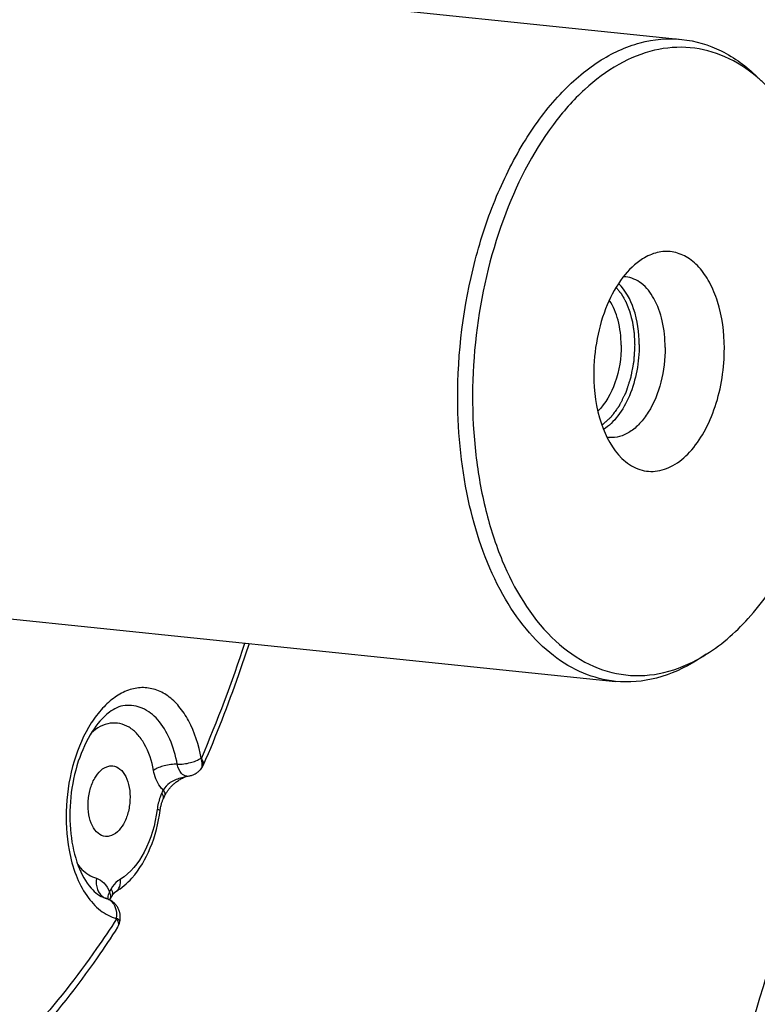
# Model space of a CAD drawing. Units: millimetres. Extents: x 0 to 594, y 0 to 420.
# Drawn here: x 237 to 244, y 80 to 89 of the extents above; entities that cross this region are included whole.
import ezdxf

# ---------------------------------------------------------------- set-up
doc = ezdxf.new("R2010")
doc.units = ezdxf.units.MM
doc.header["$LTSCALE"] = 32.67
doc.layers.get('0').update_dxf_attribs({"linetype": 'CONTINUOUS'})
doc.layers.add('AXES', color=7, linetype='CONTINUOUS')
doc.layers.add('SOLIDES', color=7, linetype='CONTINUOUS')

msp = doc.modelspace()

# ---------------------------------------------------------------- linework, layer by layer
at = {"color": 7, "linetype": 'CONTINUOUS'}
for points, knots in [([(240.003182, 107.24305), (240.660492, 106.907573), (241.943308, 106.021389), (243.597037, 104.231728), (245.01656, 101.988678), (246.16933, 99.352037), (247.029261, 96.389223), (247.575091, 93.176696), (247.793061, 89.797992), (247.677558, 86.341556), (247.231644, 82.89816), (246.467023, 79.558291), (245.40371, 76.409553), (244.069182, 73.534144), (242.497501, 71.006701), (240.726591, 68.892337), (238.799678, 67.247178), (237.381493, 66.464135), (236.67, 66.180082)], [0, 0, 0, 0, 0.04675743, 0.09767225, 0.15344584, 0.21416032, 0.27941189, 0.34843703, 0.42021768, 0.49356941, 0.56721902, 0.63987692, 0.71030861, 0.77740929, 0.84028643, 0.89835625, 0.95146041, 1, 1, 1, 1]), ([(236.108549, 105.698321), (236.464375, 105.729286), (237.181375, 105.734414), (238.24714, 105.56481), (239.285602, 105.219832), (240.647632, 104.51752), (242.237508, 103.185585), (243.826546, 101.038522), (245.102121, 98.389376), (246.024933, 95.330747), (246.565904, 91.96903), (246.70643, 88.423049), (246.441721, 84.819264), (245.781248, 81.286715), (244.748605, 77.951753), (243.380065, 74.932958), (241.722741, 72.336588), (239.829089, 70.253464), (237.758259, 68.759834), (236.23864, 68.183007), (235.493763, 68.030425)], [0, 0, 0, 0, 0.02267921, 0.04529159, 0.06823004, 0.09185968, 0.14225531, 0.19823674, 0.2602993, 0.32803952, 0.40041052, 0.47593385, 0.55287217, 0.62937935, 0.70364196, 0.77402329, 0.83922197, 0.89846079, 0.9517206, 1, 1, 1, 1]), ([(243.513659, 101.95896), (244.274966, 100.835226), (245.203768, 98.920107), (246.057699, 96.164415), (246.706898, 93.057847), (247.016489, 88.932971), (246.620503, 83.92792), (245.488707, 79.11176), (243.957445, 75.428639), (242.411831, 72.867124), (240.802529, 70.760556), (239.357312, 69.444426), (238.314019, 68.787523)], [0, 0, 0, 0, 0.11214056, 0.17366714, 0.23823226, 0.37394929, 0.5137842, 0.65148394, 0.78110337, 0.84142278, 0.89814225, 1, 1, 1, 1]), ([(237.944644, 81.595069), (237.92031, 81.597587), (237.868485, 81.622473), (237.816465, 81.697678), (237.786061, 81.798459), (237.779671, 81.914217), (237.79855, 82.031721), (237.846475, 82.156778), (237.920666, 82.238169), (237.977079, 82.249725)], [0, 0, 0, 0, 0.09259526, 0.2036157, 0.3372854, 0.4866274, 0.6393142, 0.7820384, 1, 1, 1, 1]), ([(238.012563, 82.251565), (238.036896, 82.249048), (238.088722, 82.224162), (238.140742, 82.148956), (238.171146, 82.048176), (238.177536, 81.932417), (238.158657, 81.814914), (238.110732, 81.689857), (238.036541, 81.608466), (237.980128, 81.59691)], [0, 0, 0, 0, 0.09259526, 0.2036157, 0.3372854, 0.4866274, 0.6393142, 0.7820384, 1, 1, 1, 1])]:
    msp.add_open_spline(points, degree=3, knots=knots, dxfattribs=at)
at = {"color": 2, "linetype": 'CONTINUOUS'}
for points, knots in [([(242.695869, 86.700187), (242.702045, 86.692414), (242.711309, 86.680755), (242.722117, 86.667153), (242.728293, 86.65938), (242.732925, 86.653551), (242.736784, 86.648692), (242.739873, 86.644808), (242.741801, 86.642375), (242.743349, 86.64044), (242.744303, 86.639205), (242.745097, 86.638274), (242.74578, 86.637137), (242.746922, 86.635052), (242.748581, 86.632123), (242.75122, 86.627408), (242.754523, 86.621524), (242.759807, 86.612105), (242.766412, 86.600332), (242.773016, 86.588558), (242.778301, 86.579141), (242.781601, 86.573252), (242.784247, 86.568548), (242.785889, 86.565592), (242.787061, 86.563554), (242.787696, 86.562342), (242.788205, 86.560951), (242.788884, 86.559274), (242.789946, 86.556557), (242.791282, 86.553172), (242.793414, 86.547749), (242.796082, 86.540973), (242.799282, 86.532841), (242.802483, 86.524709), (242.805684, 86.516577), (242.808884, 86.508445), (242.812085, 86.500313), (242.814752, 86.493537), (242.816885, 86.488115), (242.818487, 86.484051), (242.819816, 86.480658), (242.820757, 86.478294), (242.821278, 86.476926), (242.821716, 86.475949), (242.821974, 86.474783), (242.82238, 86.473295), (242.823061, 86.470659), (242.82405, 86.46691), (242.82523, 86.462405), (242.826806, 86.4564), (242.828775, 86.448892), (242.831138, 86.439884), (242.833501, 86.430875), (242.835864, 86.421867), (242.838226, 86.412858), (242.840589, 86.40385), (242.842558, 86.396342), (242.844134, 86.390337), (242.845116, 86.386582), (242.845909, 86.383583), (242.846387, 86.381696), (242.846811, 86.380216), (242.847085, 86.378626), (242.847495, 86.375791), (242.848118, 86.371768), (242.849093, 86.365316), (242.85032, 86.357257), (242.852279, 86.344359), (242.854728, 86.328238), (242.857177, 86.312116), (242.859137, 86.299219), (242.86036, 86.291156), (242.861344, 86.284711), (242.861946, 86.280673), (242.862393, 86.277865), (242.862608, 86.276231), (242.862668, 86.27448), (242.862796, 86.272331), (242.862971, 86.26887), (242.8632, 86.264553), (242.863561, 86.25764), (242.864015, 86.249), (242.864558, 86.238632), (242.865282, 86.224809), (242.866549, 86.200617), (242.867636, 86.179881), (242.86836, 86.166057)], [0, 0, 0, 0, 0.0625, 0.09375, 0.109375, 0.125, 0.140625, 0.1484375, 0.15625, 0.16015625, 0.1640625, 0.16601562, 0.16796875, 0.171875, 0.1796875, 0.1875, 0.203125, 0.21875, 0.25, 0.28125, 0.296875, 0.3125, 0.3203125, 0.328125, 0.33203125, 0.33398438, 0.3359375, 0.33984375, 0.34375, 0.3515625, 0.359375, 0.375, 0.390625, 0.40625, 0.421875, 0.4375, 0.453125, 0.46875, 0.4765625, 0.484375, 0.4921875, 0.49609375, 0.49804688, 0.5, 0.50195312, 0.50390625, 0.5078125, 0.515625, 0.5234375, 0.53125, 0.546875, 0.5625, 0.578125, 0.59375, 0.609375, 0.625, 0.640625, 0.6484375, 0.65625, 0.66015625, 0.6640625, 0.66601562, 0.66796875, 0.671875, 0.6796875, 0.6875, 0.703125, 0.71875, 0.75, 0.78125, 0.796875, 0.8125, 0.8203125, 0.828125, 0.83203125, 0.83398438, 0.8359375, 0.83984375, 0.84375, 0.8515625, 0.859375, 0.875, 0.890625, 0.90625, 0.9375, 1, 1, 1, 1]), ([(242.86836, 86.166057), (242.867245, 86.146999), (242.865572, 86.118411), (242.86362, 86.085058), (242.862505, 86.065999), (242.861668, 86.051705), (242.860971, 86.039794), (242.860414, 86.030264), (242.860063, 86.024309), (242.859789, 86.019544), (242.859604, 86.016566), (242.859501, 86.014481), (242.859401, 86.013291), (242.85915, 86.012105), (242.858887, 86.010621), (242.858214, 86.007061), (242.857222, 86.00172), (242.85589, 85.994599), (242.854561, 85.987478), (242.852787, 85.977983), (242.849683, 85.961368), (242.84525, 85.937631), (242.840816, 85.913895), (242.837712, 85.897279), (242.835939, 85.887784), (242.834608, 85.880664), (242.83328, 85.873541), (242.832277, 85.868204), (242.831619, 85.864639), (242.831329, 85.863165), (242.831134, 85.861959), (242.830804, 85.860849), (242.830163, 85.858952), (242.829281, 85.856219), (242.827851, 85.851858), (242.826071, 85.846403), (242.823218, 85.837678), (242.819653, 85.82677), (242.815374, 85.813681), (242.811096, 85.800592), (242.806817, 85.787504), (242.802539, 85.774415), (242.79826, 85.761326), (242.794695, 85.750418), (242.791843, 85.741692), (242.79006, 85.736238), (242.788634, 85.731876), (242.787565, 85.728603), (242.78667, 85.725879), (242.786053, 85.723964), (242.785685, 85.722883), (242.785453, 85.722035), (242.785053, 85.721331), (242.784578, 85.720341), (242.78372, 85.718634), (242.782508, 85.716182), (242.781047, 85.713245), (242.779102, 85.709327), (242.77667, 85.70443), (242.772779, 85.696595), (242.767915, 85.686801), (242.762079, 85.675048), (242.756242, 85.663296), (242.750405, 85.651543), (242.744569, 85.63979), (242.738732, 85.628037), (242.733868, 85.618244), (242.729977, 85.610408), (242.727544, 85.605513), (242.725601, 85.601591), (242.724378, 85.599155), (242.72354, 85.597419), (242.723033, 85.596474), (242.722424, 85.595705), (242.721698, 85.594684), (242.720517, 85.593083), (242.719046, 85.591071), (242.71669, 85.587857), (242.713747, 85.583838), (242.710214, 85.579016), (242.705503, 85.572587), (242.69726, 85.561335), (242.685484, 85.545262), (242.673707, 85.529188), (242.665464, 85.517936), (242.660753, 85.511507), (242.657221, 85.506685), (242.654276, 85.502667), (242.651922, 85.499451), (242.650448, 85.497445), (242.649273, 85.49583), (242.64853, 85.494846), (242.647956, 85.494), (242.647309, 85.493369), (242.646145, 85.492367), (242.644499, 85.490882), (242.641856, 85.488535), (242.638555, 85.485591), (242.633272, 85.480887), (242.626668, 85.475005), (242.618744, 85.467948), (242.61082, 85.46089), (242.602895, 85.453833), (242.59233, 85.444422), (242.579122, 85.43266), (242.568557, 85.423249), (242.563274, 85.418544)], [0, 0, 0, 0, 0.0625, 0.09375, 0.109375, 0.125, 0.140625, 0.1484375, 0.15625, 0.16015625, 0.1640625, 0.16601562, 0.16699219, 0.16796875, 0.16992188, 0.171875, 0.1796875, 0.1875, 0.1953125, 0.203125, 0.21875, 0.25, 0.28125, 0.296875, 0.3046875, 0.3125, 0.3203125, 0.328125, 0.33007812, 0.33203125, 0.33300781, 0.33398438, 0.3359375, 0.33984375, 0.34375, 0.3515625, 0.359375, 0.375, 0.390625, 0.40625, 0.421875, 0.4375, 0.453125, 0.46875, 0.4765625, 0.484375, 0.48828125, 0.4921875, 0.49609375, 0.49804688, 0.49902344, 0.5, 0.50097656, 0.50195312, 0.50390625, 0.5078125, 0.51171875, 0.515625, 0.5234375, 0.53125, 0.546875, 0.5625, 0.578125, 0.59375, 0.609375, 0.625, 0.640625, 0.6484375, 0.65625, 0.66015625, 0.6640625, 0.66601562, 0.66699219, 0.66796875, 0.66992188, 0.671875, 0.67578125, 0.6796875, 0.6875, 0.6953125, 0.703125, 0.71875, 0.75, 0.78125, 0.796875, 0.8046875, 0.8125, 0.8203125, 0.82421875, 0.828125, 0.83007812, 0.83203125, 0.83300781, 0.83398438, 0.8359375, 0.83984375, 0.84375, 0.8515625, 0.859375, 0.875, 0.890625, 0.90625, 0.921875, 0.9375, 0.96875, 1, 1, 1, 1])]:
    msp.add_open_spline(points, degree=3, knots=knots, dxfattribs=at)
at = {"color": 7, "linetype": 'CONTINUOUS'}
for points in [[(237.977079, 82.249725), (237.988682, 82.252101), (238.000782, 82.252784), (238.012563, 82.251565)], [(237.980128, 81.59691), (237.968525, 81.594533), (237.956425, 81.59385), (237.944644, 81.595069)]]:
    msp.add_open_spline(points, degree=3, dxfattribs=at)
at = {"layer": 'AXES', "color": 7, "linetype": 'CONTINUOUS'}
for p, q in [((235.424623, 89.820781), (243.307007, 89.005293)), ((234.807175, 83.852636), (242.689559, 83.037147))]:
    msp.add_line(p, q, dxfattribs=at)
for centre, radius, start, end in [((242.75875, 86.540282), 0.258343, 84.0978834, 88.9684322), ((242.657556, 85.562166), 0.25832, 259.2175954, 264.0890395)]:
    msp.add_arc(centre, radius, start, end, dxfattribs=at)
for points, knots in [([(242.942277, 86.965055), (242.871468, 86.920707), (242.739387, 86.788946), (242.59858, 86.531425), (242.507946, 86.221981), (242.487144, 85.999517), (242.48767, 85.886807)], [0, 0, 0, 0, 0.20689796, 0.4506499, 0.72089348, 1, 1, 1, 1]), ([(243.702329, 86.13562), (243.701647, 86.281412), (243.674344, 86.494384), (243.572885, 86.743679), (243.474859, 86.887878), (243.355072, 86.989129), (243.217606, 87.039134), (243.07278, 87.03128), (242.984169, 86.991292), (242.942277, 86.965055)], [0, 0, 0, 0, 0.31696917, 0.45743624, 0.58226944, 0.6924729, 0.79303597, 0.89253417, 1, 1, 1, 1]), ([(243.152088, 86.142178), (243.151701, 86.224993), (243.135572, 86.381986), (243.062594, 86.589596), (242.946825, 86.742362), (242.837055, 86.791903), (242.785315, 86.797256)], [0, 0, 0, 0, 0.30698713, 0.57956581, 0.80718198, 1, 1, 1, 1]), ([(242.910297, 86.167193), (242.909774, 86.27921), (242.882958, 86.483558), (242.784475, 86.672306), (242.718395, 86.73585)], [0, 0, 0, 0, 0.54993573, 1, 1, 1, 1]), ([(242.742548, 86.162649), (242.742184, 86.24055), (242.725689, 86.386295), (242.670057, 86.524101), (242.632027, 86.579787)], [0, 0, 0, 0, 0.53601877, 1, 1, 1, 1]), ([(242.742548, 86.162649), (242.743101, 86.044227), (242.708314, 85.822839), (242.599243, 85.620392), (242.525446, 85.549476)], [0, 0, 0, 0, 0.53640722, 1, 1, 1, 1]), ([(242.910297, 86.167193), (242.911051, 86.005841), (242.868389, 85.767796), (242.726378, 85.507852), (242.629799, 85.411466), (242.578046, 85.37904)], [0, 0, 0, 0, 0.5481222, 0.79253456, 1, 1, 1, 1]), ([(243.152088, 86.142178), (243.152596, 86.033519), (243.126574, 85.823146), (243.031748, 85.583064), (242.920991, 85.433699), (242.830444, 85.354674), (242.732231, 85.308164), (242.663192, 85.301884), (242.630953, 85.30522)], [0, 0, 0, 0, 0.30096256, 0.58062449, 0.70364081, 0.81302628, 0.91022953, 1, 1, 1, 1]), ([(242.750238, 85.108841), (242.792538, 85.068175), (242.888736, 85.00163), (243.064454, 84.977076), (243.238135, 85.038115), (243.393656, 85.16981), (243.525238, 85.359435), (243.661942, 85.679098), (243.703187, 85.951837), (243.702329, 86.13562)], [0, 0, 0, 0, 0.10057132, 0.19402605, 0.2928836, 0.40659389, 0.53808072, 0.68499432, 1, 1, 1, 1]), ([(242.48767, 85.886807), (242.488386, 85.733555), (242.525075, 85.453986), (242.659825, 85.195762), (242.750238, 85.108841)], [0, 0, 0, 0, 0.54994335, 1, 1, 1, 1])]:
    msp.add_open_spline(points, degree=3, knots=knots, dxfattribs=at)
at = {"layer": 'SOLIDES', "color": 7, "linetype": 'CONTINUOUS'}
for p, q in [((243.534383, 83.288584), (243.448054, 83.234228)), ((237.945451, 81.0234), (237.945363, 81.023467)), ((237.94841, 81.021521), (237.945451, 81.0234)), ((237.956086, 81.018259), (237.954238, 81.018893)), ((237.965365, 81.015007), (237.956089, 81.018258))]:
    msp.add_line(p, q, dxfattribs=at)
at = {"layer": 'SOLIDES', "color": 9, "linetype": 'CONTINUOUS'}
msp.add_line((237.953756, 81.018958), (237.956085, 81.018259), dxfattribs=at)
for points in [[(238.837078, 82.320377), (238.836927, 82.320471), (238.836794, 82.320559), (238.836681, 82.320641), (238.836594, 82.320713), (238.836526, 82.320779), (238.836456, 82.320855), (238.836376, 82.320946), (238.836295, 82.321048), (238.836213, 82.321163), (238.83613, 82.32129), (238.836046, 82.321429), (238.835962, 82.321584), (238.835877, 82.321755), (238.835791, 82.321942), (238.835707, 82.322148), (238.835623, 82.322374), (238.83554, 82.322618), (238.835462, 82.322882), (238.835388, 82.323163), (238.835319, 82.323463), (238.835254, 82.323782)], [(238.046121, 80.831869), (238.046313, 80.831806), (238.046494, 80.831735), (238.046665, 80.831656), (238.046824, 80.831568), (238.046973, 80.831473), (238.047113, 80.831372), (238.047244, 80.831266), (238.047367, 80.831155), (238.047481, 80.831041), (238.047587, 80.830925), (238.047684, 80.830806), (238.047774, 80.830686), (238.047858, 80.830564), (238.047935, 80.83044), (238.048005, 80.830316), (238.048065, 80.830204), (238.048119, 80.830091), (238.048177, 80.829949), (238.048245, 80.829767), (238.048317, 80.829555), (238.048395, 80.829314)]]:
    msp.add_lwpolyline(points, dxfattribs=at)
at = {"layer": 'SOLIDES', "color": 7, "linetype": 'CONTINUOUS'}
for points in [[(238.711086, 82.156361), (238.71465, 82.156769), (238.722395, 82.157904), (238.730079, 82.159371), (238.737688, 82.161167), (238.745219, 82.163292), (238.752656, 82.165742), (238.759979, 82.168509), (238.767185, 82.171595), (238.774256, 82.174991), (238.781175, 82.178689), (238.78794, 82.18269), (238.794533, 82.186984), (238.800938, 82.191561), (238.807152, 82.196419), (238.813162, 82.201551), (238.81895, 82.206943), (238.82451, 82.212589), (238.826573, 82.214812)], [(238.826576, 82.214815), (238.831441, 82.220403), (238.835714, 82.225783), (238.839752, 82.231346), (238.843544, 82.237079), (238.847082, 82.242969), (238.850365, 82.249015), (238.853387, 82.255206), (238.854922, 82.258638)], [(238.587617, 82.088917), (238.594187, 82.094313), (238.601141, 82.099763), (238.608284, 82.105096), (238.615607, 82.110296), (238.623108, 82.115354), (238.630768, 82.120251), (238.638571, 82.124971), (238.646517, 82.129511), (238.654571, 82.133847), (238.662722, 82.137973), (238.671006, 82.141906), (238.679406, 82.14564), (238.687885, 82.149161), (238.696456, 82.152481), (238.701095, 82.154183)], [(238.701083, 82.154179), (238.70154, 82.15434), (238.703031, 82.154813), (238.704822, 82.155292), (238.706893, 82.155742), (238.709232, 82.156133), (238.711085, 82.156361)], [(238.49808, 81.975799), (238.500528, 81.980896), (238.503487, 81.986701), (238.506683, 81.992607), (238.510115, 81.9986), (238.513785, 82.004667), (238.517691, 82.010793), (238.52183, 82.016963), (238.526201, 82.023165), (238.530801, 82.029382), (238.535623, 82.0356), (238.540666, 82.041806), (238.545921, 82.047984), (238.551383, 82.054119), (238.557048, 82.060203), (238.562908, 82.066219), (238.568953, 82.072153), (238.57518, 82.077996), (238.581577, 82.083733), (238.587616, 82.088916)], [(238.453594, 81.837913), (238.454473, 81.844353), (238.455678, 81.852162), (238.457022, 81.859876), (238.458499, 81.867482), (238.460106, 81.874974), (238.461836, 81.882337), (238.463683, 81.889562), (238.465642, 81.896637), (238.467706, 81.903552), (238.469867, 81.910296), (238.472118, 81.916859), (238.474451, 81.923231), (238.476858, 81.929404), (238.47933, 81.935367), (238.481858, 81.941111), (238.483485, 81.944636)], [(237.954238, 81.018893), (237.952002, 81.019778), (237.950054, 81.020667), (237.94841, 81.021521)], [(238.076276, 80.894133), (238.075457, 80.896912), (238.072999, 80.904427), (238.070216, 80.91184), (238.06711, 80.919139), (238.063685, 80.926311), (238.059944, 80.933342), (238.055897, 80.940211), (238.051551, 80.946907), (238.046915, 80.953409), (238.042005, 80.959697), (238.036831, 80.96576), (238.031396, 80.971596), (238.025713, 80.977188), (238.019798, 80.982523), (238.013653, 80.987598), (238.007295, 80.9924), (238.000739, 80.996917), (237.99399, 81.001146), (237.987066, 81.005076), (237.979983, 81.008698), (237.972745, 81.012011), (237.965365, 81.015007)], [(237.984877, 81.006195), (237.986268, 81.008818), (237.989031, 81.013705), (237.990318, 81.015884)], [(238.007085, 81.044005), (238.009348, 81.047725), (238.012115, 81.052042), (238.014834, 81.056045), (238.017492, 81.059737), (238.02008, 81.063126), (238.022584, 81.066216), (238.024988, 81.069009), (238.027275, 81.071507), (238.029432, 81.073717), (238.03144, 81.075643), (238.033275, 81.077288), (238.034922, 81.078661), (238.036363, 81.079776), (238.037571, 81.08064), (238.038528, 81.081268), (238.039029, 81.081573)], [(238.077038, 80.795337), (238.078563, 80.801461), (238.079857, 80.807502), (238.080944, 80.813544), (238.08183, 80.819602), (238.082518, 80.825693), (238.083004, 80.831778), (238.083289, 80.837879), (238.083373, 80.844012), (238.083254, 80.850132), (238.082932, 80.856247), (238.082404, 80.862378), (238.08167, 80.868501), (238.080725, 80.874626), (238.079566, 80.880761), (238.078193, 80.886874), (238.076609, 80.892952), (238.076279, 80.894122)], [(238.057736, 80.751657), (238.059288, 80.754123), (238.062955, 80.760398), (238.066321, 80.766834), (238.069378, 80.773415), (238.072123, 80.780133), (238.07455, 80.786972), (238.076652, 80.793917), (238.077037, 80.795335)]]:
    msp.add_lwpolyline(points, dxfattribs=at)
for centre, radius, start, end in [((243.049284, 87.517698), 1.48634, 45.963616, 49.8910522), ((242.741828, 84.546021), 1.486368, 298.2964628, 302.2229917), ((228.183249, 86.787541), 11.381942, 334.8183103, 334.9915263), ((229.617162, 86.027524), 9.758396, 329.0979348, 329.2901515)]:
    msp.add_arc(centre, radius, start, end, dxfattribs=at)
at = {"layer": 'SOLIDES', "color": 9, "linetype": 'CONTINUOUS'}
for centre, radius, start, end in [((227.331341, 87.278835), 12.528699, 336.6861198, 341.9347785), ((238.704524, 82.219027), 0.063008, 264.8571075, 275.9764514), ((228.304162, 86.775047), 11.231932, 334.8182128, 334.9914287), ((229.738014, 86.014981), 9.608415, 329.0982499, 329.2904667), ((237.990243, 81.132283), 0.119059, 240.2244473, 249.1808599), ((238.041297, 81.331218), 0.324299, 252.221906, 252.6908184), ((238.040567, 81.328849), 0.32182, 252.689371, 254.3505726), ((237.989532, 81.13055), 0.117187, 249.2047159, 252.2241488), ((237.917964, 80.90732), 0.117235, 68.903137, 72.2239193), ((237.917622, 80.906438), 0.118181, 65.6020903, 68.9025597)]:
    msp.add_arc(centre, radius, start, end, dxfattribs=at)
at = {"layer": 'SOLIDES', "color": 7, "linetype": 'CONTINUOUS'}
for points, knots in [([(237.03329, 109.854227), (237.45341, 109.828988), (238.296158, 109.710397), (239.52832, 109.331024), (240.71902, 108.754279), (242.272287, 107.706658), (244.054233, 105.897186), (245.808086, 103.139229), (247.186648, 99.836718), (248.14801, 96.099083), (248.662726, 92.049848), (248.713869, 87.82491), (248.299868, 83.566975), (247.434751, 79.420267), (246.147617, 75.524947), (244.48145, 72.011955), (242.489334, 68.997969), (240.234206, 66.583622), (238.134634, 65.105776), (236.404998, 64.337351), (235.535719, 64.088987), (235.103733, 64.000498)], [0, 0, 0, 0, 0.02241691, 0.04510248, 0.06840407, 0.09262225, 0.144603, 0.20226274, 0.26573782, 0.33442858, 0.4072148, 0.48263114, 0.5590129, 0.63462591, 0.70779117, 0.77701363, 0.84112553, 0.89945769, 0.95205056, 0.97651369, 1, 1, 1, 1]), ([(241.222467, 85.657458), (241.220437, 86.092095), (241.300469, 86.740749), (241.565116, 87.539584), (241.828307, 88.062279), (242.146917, 88.491349), (242.50903, 88.80748), (242.901898, 88.993514), (243.178051, 89.018634), (243.307007, 89.005292)], [0, 0, 0, 0, 0.3007277, 0.44558436, 0.58095177, 0.70387205, 0.81317218, 0.9102996, 1, 1, 1, 1]), ([(243.307007, 89.005292), (243.433703, 88.992185), (243.693802, 88.913714), (243.910129, 88.752702), (244.009089, 88.657105)], [0, 0, 0, 0, 0.48071331, 1, 1, 1, 1]), ([(244.006849, 88.654482), (243.916554, 88.730466), (243.721393, 88.857155), (243.386823, 88.946471), (243.040699, 88.919539), (242.702025, 88.780596), (242.383008, 88.540234), (241.979125, 88.079053), (241.594111, 87.309982), (241.35382, 86.258033), (241.346177, 85.335009), (241.470065, 84.633876), (241.660183, 84.041815), (241.895715, 83.644511), (242.097336, 83.446147)], [0, 0, 0, 0, 0.0485738, 0.09424703, 0.14002874, 0.18889304, 0.24291651, 0.30300459, 0.43986116, 0.59149582, 0.74401615, 0.81621179, 0.88358238, 1, 1, 1, 1]), ([(242.689559, 83.037147), (242.587804, 83.047675), (242.380977, 83.101475), (242.096884, 83.271788), (241.843289, 83.523911), (241.541561, 83.976363), (241.288499, 84.69918), (241.224014, 85.326198), (241.222467, 85.657458)], [0, 0, 0, 0, 0.09451319, 0.19411929, 0.30265844, 0.42219557, 0.69394592, 1, 1, 1, 1]), ([(243.534383, 83.288584), (243.688995, 83.385935), (243.984326, 83.653266), (244.334559, 84.17444), (244.605415, 84.810489), (244.71998, 85.277516), (244.760902, 85.52081)], [0, 0, 0, 0, 0.20987526, 0.45017759, 0.71660319, 1, 1, 1, 1]), ([(239.280458, 83.389738), (239.249016, 83.29252), (239.120624, 82.910592), (238.974459, 82.534595), (238.854918, 82.258628)], [0, 0, 0, 0, 0.25358778, 1, 1, 1, 1]), ([(242.097336, 83.446147), (242.188744, 83.356216), (242.387545, 83.203271), (242.738256, 83.081557), (243.106145, 83.090764), (243.336565, 83.178192), (243.446417, 83.237264)], [0, 0, 0, 0, 0.26232585, 0.50493818, 0.74484016, 1, 1, 1, 1]), ([(243.448054, 83.234228), (243.331619, 83.160915), (243.086911, 83.0476), (242.816256, 83.024039), (242.689559, 83.037147)], [0, 0, 0, 0, 0.51928667, 1, 1, 1, 1]), ([(238.127485, 82.812585), (238.075042, 82.807107), (237.950412, 82.743346), (237.79993, 82.558898), (237.67777, 82.286416), (237.611078, 81.961344), (237.609806, 81.629502), (237.673595, 81.337779), (237.783129, 81.12643), (237.892067, 81.038503), (237.942278, 81.022405)], [0, 0, 0, 0, 0.0756644, 0.19031543, 0.33681542, 0.49999831, 0.66318171, 0.80968299, 0.92433523, 1, 1, 1, 1]), ([(238.039038, 81.081578), (238.09589, 81.114969), (238.231066, 81.231866), (238.381336, 81.493016), (238.43827, 81.718514), (238.453594, 81.837913)], [0, 0, 0, 0, 0.2228916, 0.59304878, 1, 1, 1, 1]), ([(238.057742, 80.751666), (237.996205, 80.655899), (237.751023, 80.289422), (237.477751, 79.941377), (237.258491, 79.698646)], [0, 0, 0, 0, 0.25816562, 1, 1, 1, 1])]:
    msp.add_open_spline(points, degree=3, knots=knots, dxfattribs=at)
at = {"layer": 'SOLIDES', "color": 9, "linetype": 'CONTINUOUS'}
for points, knots in [([(235.479159, 68.033785), (236.205265, 68.182522), (237.68561, 68.737563), (239.711154, 70.170548), (241.571516, 72.169013), (243.211076, 74.662787), (244.58037, 77.568562), (245.634554, 80.788838), (246.338373, 84.214513), (246.667879, 87.728813), (246.611836, 91.211726), (246.172007, 94.544658), (245.362957, 97.614886), (244.209578, 100.320175), (242.747037, 102.570193), (241.264438, 104.035785), (239.975259, 104.874549), (238.987849, 105.330409), (237.96725, 105.622138), (237.270843, 105.704964), (236.923928, 105.718312)], [0, 0, 0, 0, 0.04790441, 0.100601, 0.15907244, 0.22335094, 0.29275198, 0.36608861, 0.44184531, 0.51832344, 0.59377216, 0.66651544, 0.73508467, 0.79836812, 0.85579127, 0.90753803, 0.93166336, 0.95490101, 0.9775615, 1, 1, 1, 1]), ([(245.014949, 84.603167), (244.840932, 83.374921), (244.358184, 80.977743), (243.232033, 77.584255), (241.753944, 74.554227), (240.510445, 72.769013), (239.838067, 71.981623)], [0, 0, 0, 0, 0.26959222, 0.52996329, 0.77498116, 1, 1, 1, 1]), ([(245.243658, 84.569179), (245.066168, 83.316416), (244.572343, 80.8724), (243.417326, 77.416363), (241.900496, 74.337981), (240.62349, 72.530281), (239.933268, 71.736211)], [0, 0, 0, 0, 0.27000137, 0.53058384, 0.77548464, 1, 1, 1, 1]), ([(238.835254, 82.323782), (238.812954, 82.444208), (238.759984, 82.615739), (238.637015, 82.803741), (238.53174, 82.904684), (238.412117, 82.967002), (238.28314, 82.985853), (238.152565, 82.959798), (238.027011, 82.891966), (237.91055, 82.786704), (237.766459, 82.59474), (237.635801, 82.289111), (237.566322, 81.884252), (237.580943, 81.602952), (237.606522, 81.467543)], [0, 0, 0, 0, 0.13386667, 0.19197462, 0.24407531, 0.29156321, 0.33704473, 0.38377132, 0.43458451, 0.49118399, 0.5540569, 0.69571664, 0.849376, 1, 1, 1, 1]), ([(238.613702, 82.266635), (238.598849, 82.346845), (238.55667, 82.494424), (238.447726, 82.679219), (238.299921, 82.798769), (238.181404, 82.818217), (238.127485, 82.812585)], [0, 0, 0, 0, 0.30690282, 0.57187404, 0.79603835, 1, 1, 1, 1]), ([(238.392151, 82.209485), (238.376324, 82.294958), (238.338059, 82.41651), (238.247256, 82.546622), (238.169606, 82.613404), (238.081495, 82.649846), (237.953104, 82.653465), (237.86365, 82.602786), (237.814427, 82.559489)], [0, 0, 0, 0, 0.30686773, 0.4386163, 0.55607633, 0.66358019, 0.7685719, 1, 1, 1, 1]), ([(238.613702, 82.266635), (238.654468, 82.265865), (238.73126, 82.276698), (238.805476, 82.303176), (238.835254, 82.323782)], [0, 0, 0, 0, 0.52962186, 1, 1, 1, 1]), ([(238.837095, 82.320415), (238.836214, 82.314272), (238.838218, 82.302458), (238.841054, 82.281485), (238.844091, 82.251801), (238.836656, 82.225859), (238.826579, 82.214818)], [0, 0, 0, 0, 0.17147916, 0.32388767, 0.58699493, 1, 1, 1, 1]), ([(238.854922, 82.258638), (238.856648, 82.262626), (238.860687, 82.285077), (238.847, 82.305743), (238.837095, 82.320415)], [0, 0, 0, 0, 0.19708926, 1, 1, 1, 1]), ([(238.613702, 82.266635), (238.572936, 82.267404), (238.496145, 82.256567), (238.421929, 82.230088), (238.392151, 82.209482)], [0, 0, 0, 0, 0.52962054, 1, 1, 1, 1]), ([(238.483039, 82.026705), (238.471673, 82.036471), (238.425244, 82.088048), (238.401952, 82.156564), (238.392151, 82.209485)], [0, 0, 0, 0, 0.21779654, 1, 1, 1, 1]), ([(238.674074, 82.16385), (238.666529, 82.167895), (238.634307, 82.19364), (238.619522, 82.235205), (238.613702, 82.266635)], [0, 0, 0, 0, 0.21125898, 1, 1, 1, 1]), ([(238.701083, 82.154179), (238.690247, 82.150277), (238.644654, 82.13698), (238.59761, 82.125316), (238.566215, 82.107592)], [0, 0, 0, 0, 0.24211861, 1, 1, 1, 1]), ([(238.566216, 82.107593), (238.557392, 82.10261), (238.524746, 82.081372), (238.497441, 82.05164), (238.483039, 82.026705)], [0, 0, 0, 0, 0.2602882, 1, 1, 1, 1]), ([(238.49808, 81.975799), (238.499628, 81.979118), (238.503448, 81.997632), (238.492209, 82.015322), (238.483039, 82.026705)], [0, 0, 0, 0, 0.20033907, 1, 1, 1, 1]), ([(238.468637, 81.995954), (238.463258, 81.984513), (238.443017, 81.935928), (238.430796, 81.884127), (238.42571, 81.844501)], [0, 0, 0, 0, 0.24037275, 1, 1, 1, 1]), ([(238.483486, 81.944638), (238.485058, 81.947981), (238.488987, 81.966589), (238.477804, 81.984461), (238.468637, 81.995954)], [0, 0, 0, 0, 0.20082803, 1, 1, 1, 1]), ([(238.42571, 81.844501), (238.40815, 81.707681), (238.340599, 81.46449), (238.179917, 81.254766), (238.083968, 81.198413)], [0, 0, 0, 0, 0.55350463, 1, 1, 1, 1]), ([(238.453594, 81.837913), (238.45368, 81.838574), (238.450057, 81.839247), (238.445879, 81.840783), (238.436489, 81.842484), (238.429733, 81.843792), (238.42571, 81.844501)], [0, 0, 0, 0, 0.06956403, 0.26146136, 0.5739919, 1, 1, 1, 1]), ([(237.606522, 81.467543), (237.621418, 81.388688), (237.661603, 81.241207), (237.758865, 81.048181), (237.886098, 80.904304), (237.992907, 80.846775), (238.046121, 80.831869)], [0, 0, 0, 0, 0.29762336, 0.56332634, 0.7950468, 1, 1, 1, 1]), ([(237.687745, 81.334124), (237.699686, 81.318201), (237.746495, 81.262872), (237.810632, 81.220265), (237.861392, 81.206047)], [0, 0, 0, 0, 0.27408519, 1, 1, 1, 1]), ([(237.861394, 81.206047), (237.855715, 81.171299), (237.859856, 81.101619), (237.904058, 81.044418), (237.931118, 81.028942)], [0, 0, 0, 0, 0.53040013, 1, 1, 1, 1]), ([(237.861392, 81.206047), (237.887368, 81.19877), (237.939438, 81.163383), (237.96985, 81.110528), (237.982507, 81.080412)], [0, 0, 0, 0, 0.45229323, 1, 1, 1, 1]), ([(238.083968, 81.198413), (238.075855, 81.193647), (238.041768, 81.169549), (238.015448, 81.135764), (237.999015, 81.108098)], [0, 0, 0, 0, 0.22624825, 1, 1, 1, 1]), ([(238.039038, 81.081578), (238.05647, 81.091816), (238.085417, 81.129511), (238.087336, 81.175243), (238.083968, 81.198413)], [0, 0, 0, 0, 0.46335863, 1, 1, 1, 1]), ([(238.007085, 81.044005), (238.009496, 81.048064), (238.017089, 81.069558), (238.00794, 81.093074), (237.999015, 81.108098)], [0, 0, 0, 0, 0.21268235, 1, 1, 1, 1]), ([(237.982507, 81.080412), (237.979936, 81.075099), (237.970976, 81.054315), (237.966065, 81.031682), (237.96545, 81.014961)], [0, 0, 0, 0, 0.26077316, 1, 1, 1, 1]), ([(237.96644, 81.014066), (237.996192, 81.000572), (238.047047, 80.942501), (238.052126, 80.868592), (238.046121, 80.831869)], [0, 0, 0, 0, 0.46750693, 1, 1, 1, 1]), ([(237.990318, 81.015884), (237.992761, 81.019966), (238.000491, 81.041557), (237.99142, 81.065264), (237.982507, 81.080412)], [0, 0, 0, 0, 0.21299153, 1, 1, 1, 1]), ([(238.048395, 80.829314), (237.988336, 80.735971), (237.749445, 80.379305), (237.483357, 80.0405), (237.270005, 79.80431)], [0, 0, 0, 0, 0.25856138, 1, 1, 1, 1]), ([(238.077038, 80.795336), (238.078903, 80.802322), (238.075529, 80.81875), (238.056119, 80.834202), (238.048374, 80.829281)], [0, 0, 0, 0, 0.44067785, 1, 1, 1, 1]), ([(238.048374, 80.829281), (238.053023, 80.822626), (238.065558, 80.799288), (238.067846, 80.767391), (238.057742, 80.751666)], [0, 0, 0, 0, 0.30278965, 1, 1, 1, 1])]:
    msp.add_open_spline(points, degree=3, knots=knots, dxfattribs=at)
msp.add_open_spline([(238.698876, 82.156272), (238.690267, 82.157055), (238.681693, 82.159765), (238.674074, 82.16385)], degree=3, dxfattribs=at)

doc.saveas('drawing.dxf')
